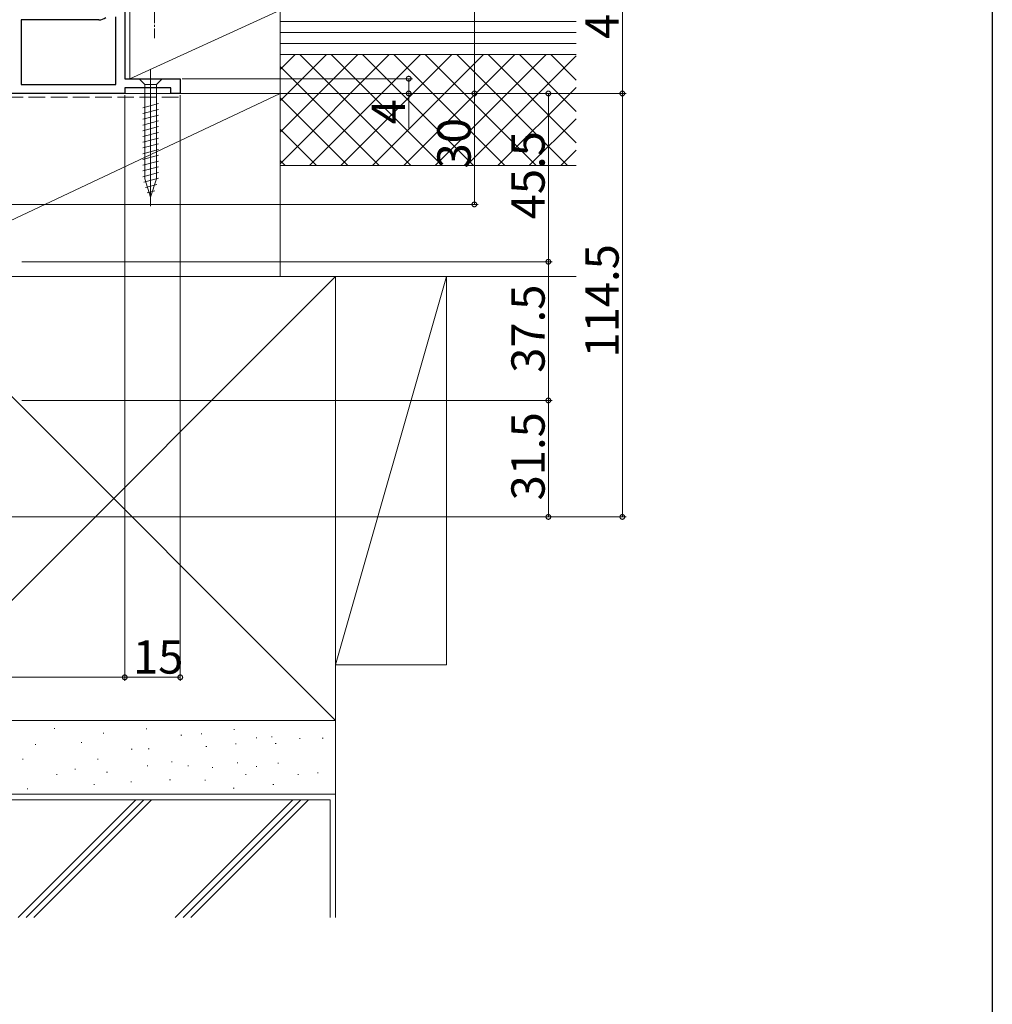
# Model space of a CAD drawing. Extents: x 0 to 1389, y 0 to 2245.
# Drawn here: x 1123 to 1386, y 895 to 1161 of the extents above; entities that cross this region are included whole.
import ezdxf

# ---------------------------------------------------------------- set-up
doc = ezdxf.new("R2010")
doc.units = 0
doc.linetypes.add('YCENTER_1', pattern=[13, 10, -1, 1, -1])
doc.linetypes.add('YHIDDEN_1', pattern=[4, 3, -1])
for name, color, linetype, lineweight in [('YKK_11', 7, 'CONTINUOUS', 30), ('YKK_13', 4, 'CONTINUOUS', 13), ('YKK_D', 6, 'CONTINUOUS', 13), ('YSS_K', 3, 'CONTINUOUS', 13)]:
    doc.layers.add(name, color=color, linetype=linetype, lineweight=lineweight)
doc.layers.add('YKK_ZWAK', color=7, linetype='CONTINUOUS')
doc.styles.get("Standard").update_dxf_attribs({"font": 'txt', "bigfont": 'BIGFONT'})

msp = doc.modelspace()

# ---------------------------------------------------------------- linework, layer by layer
at = {"layer": 'YKK_11', "color": 0, "linetype": 'ByBlock', "lineweight": -2, "ltscale": 0.5}
for p, q in [((1151.5, 1190.89), (1151.5, 1144.89)), ((1144.5, 1160.79), (1123.5, 1160.79)), ((1123.5, 1160.79), (1123.5, 1143.29)), ((1149.1, 1143.29), (1149.1, 1161.59)), ((1151.5, 1144.89), (1166.5, 1144.89)), ((1166.5, 1144.89), (1166.5, 1140.89)), ((1123.5, 1143.29), (1149.1, 1143.29)), ((1123.5, 1143.29), (1149.1, 1143.29)), ((1164, 1142.39), (1151.5, 1142.39)), ((1151.5, 1142.39), (1151.5, 1140.89)), ((1164, 1140.89), (1164, 1142.39)), ((1151.5, 1140.89), (1075.5, 1140.89)), ((1166.5, 1140.89), (1164, 1140.89))]:
    msp.add_line(p, q, dxfattribs=at)
msp.add_arc((1144.5, 1163.69), 2.9, 270, 310.1192, dxfattribs=at)
at = {"layer": 'YKK_13', "linetype": 'YCENTER_1', "ltscale": 0.5}
msp.add_line((1159.5, 1184.43), (1159.5, 1155.89), dxfattribs=at)
at = {"layer": 'YKK_13'}
for p, q in [((1161.6, 1144.89), (1155.4, 1144.89)), ((1155.4, 1144.89), (1156.95, 1143.34)), ((1158.5, 1147.39), (1158.5, 1110.39)), ((1161.6, 1144.89), (1160.05, 1143.34)), ((1156.95, 1143.34), (1160.05, 1143.34)), ((1156.95, 1143.34), (1156.95, 1117.81)), ((1160.05, 1143.34), (1160.05, 1117.81)), ((1160.6, 1138.15), (1156.4, 1137.02)), ((1160.6, 1136.59), (1156.4, 1135.47)), ((1160.6, 1135.04), (1156.4, 1133.91)), ((1160.6, 1133.49), (1156.4, 1132.36)), ((1160.6, 1131.93), (1156.4, 1130.81)), ((1160.6, 1130.38), (1156.4, 1129.26)), ((1160.6, 1128.83), (1156.4, 1127.7)), ((1160.6, 1127.27), (1156.4, 1126.15)), ((1160.6, 1125.72), (1156.4, 1124.6)), ((1160.6, 1124.17), (1156.4, 1123.04)), ((1160.6, 1122.62), (1156.4, 1121.49)), ((1160.6, 1121.06), (1156.4, 1119.94)), ((1160.6, 1119.51), (1156.4, 1118.38)), ((1160.6, 1117.96), (1156.66, 1116.9)), ((1158.5, 1112.89), (1156.95, 1117.81)), ((1158.5, 1112.89), (1156.95, 1117.81)), ((1160.15, 1116.28), (1157.11, 1115.47)), ((1158.5, 1112.89), (1160.05, 1117.81)), ((1159.61, 1114.59), (1157.56, 1114.04))]:
    msp.add_line(p, q, dxfattribs=at)
at = {"layer": 'YKK_D'}
for p, q in [((1246, 1140.89), (1246, 1190.89)), ((1286, 1180.89), (1286, 1140.89)), ((1167, 1144.89), (1229.25, 1144.89)), ((1228.25, 1144.89), (1228.25, 1140.89)), ((1119.5, 1140.89), (1267, 1140.89)), ((1151.5, 1140.39), (1151.5, 982.03)), ((1166.25, 1140.89), (1229.25, 1140.89)), ((1166.5, 1140.39), (1166.5, 982.03)), ((1169.5, 1140.89), (1247, 1140.89)), ((1169.5, 1140.89), (1287, 1140.89)), ((1228.25, 1140.89), (1228.25, 1131.54)), ((1266, 1095.39), (1266, 1140.89)), ((1123.71, 1095.39), (1267, 1095.39)), ((1123.71, 1095.39), (1267, 1095.39)), ((1266, 1095.39), (1266, 1057.89)), ((1151.5, 1092.99), (1151.5, 982.03)), ((1123.7, 1057.89), (1267, 1057.89)), ((1123.7, 1057.89), (1267, 1057.89)), ((1266, 1057.89), (1266, 1026.39)), ((1042, 1026.39), (1267, 1026.39)), ((1076.5, 983.03), (1151.5, 983.03)), ((1151.5, 983.03), (1166.5, 983.03))]:
    msp.add_line(p, q, dxfattribs=at)
at = {"layer": 'YKK_D', "ltscale": 1.5}
for p, q in [((1119, 1140.89), (1247, 1140.89)), ((1119.5, 1140.89), (1287, 1140.89)), ((1246, 1140.89), (1246, 1110.89)), ((1286, 1140.89), (1286, 1026.39)), ((1077, 1110.89), (1247, 1110.89)), ((1042, 1026.39), (1287, 1026.39))]:
    msp.add_line(p, q, dxfattribs=at)
at = {"layer": 'YKK_D', "linetype": 'ByBlock', "const_width": 1.27}
for points in [[(1228.25, 1144.73, 1), (1228.25, 1145.05, 1)], [(1228.25, 1141.05, 1), (1228.25, 1140.73, 1)], [(1246, 1141.05, 1), (1246, 1140.73, 1)], [(1246, 1140.73, 1), (1246, 1141.05, 1)], [(1266, 1140.73, 1), (1266, 1141.05, 1)], [(1286, 1141.05, 1), (1286, 1140.73, 1)], [(1246, 1111.05, 1), (1246, 1110.73, 1)], [(1266, 1095.23, 1), (1266, 1095.55, 1)], [(1266, 1095.55, 1), (1266, 1095.23, 1)], [(1266, 1057.73, 1), (1266, 1058.05, 1)], [(1266, 1058.05, 1), (1266, 1057.73, 1)], [(1266, 1026.55, 1), (1266, 1026.23, 1)], [(1286, 1026.55, 1), (1286, 1026.23, 1)], [(1151.34, 983.03, 1), (1151.66, 983.03, 1)], [(1151.66, 983.03, 1), (1151.34, 983.03, 1)], [(1166.34, 983.03, 1), (1166.66, 983.03, 1)]]:
    msp.add_lwpolyline(points, format="xyb", close=True, dxfattribs=at)
at = {"layer": 'YKK_ZWAK'}
msp.add_line((1386, 2184), (1386, 0), dxfattribs=at)
at = {"layer": 'YSS_K', "linetype": 'Continuous', "ltscale": 1.5}
for p, q in [((1152.9, 1144.89), (1152.9, 1163.39)), ((1152.9, 1144.89), (1193.5, 1163.39)), ((1193.5, 1163.39), (1193.5, 1140.89)), ((1273.54, 1160.39), (1193.5, 1160.39)), ((1273.54, 1157.39), (1193.5, 1157.39)), ((1273.54, 1154.39), (1193.5, 1154.39)), ((1193.5, 1151.39), (1273.54, 1151.39)), ((1193.5, 1091.39), (1193.5, 1150.39)), ((1088.5, 1091.39), (1193.5, 1140.89)), ((1193.5, 1140.89), (1166.5, 1140.89)), ((1193.5, 1121.39), (1273.54, 1121.39)), ((1088.5, 971.39), (1208.5, 1091.39)), ((1088.5, 1091.39), (1208.5, 971.39)), ((1193.5, 1091.39), (1273.54, 1091.39)), ((1132.4, 969.2), (1132.6, 969.2)), ((1145.69, 967.92), (1145.89, 967.92)), ((1157.27, 969.06), (1157.47, 969.06)), ((1166.7, 967.34), (1166.9, 967.34)), ((1172.13, 967.77), (1172.33, 967.77)), ((1180.99, 968.92), (1181.19, 968.92)), ((1186.99, 966.63), (1187.19, 966.63)), ((1191.14, 966.92), (1191.34, 966.92)), ((1198.71, 966.49), (1198.91, 966.49)), ((1204.9, 966.59), (1205.1, 966.59)), ((1127.28, 964.86), (1127.48, 964.86)), ((1139.69, 965.44), (1139.89, 965.44)), ((1173.45, 964.28), (1173.65, 964.28)), ((1181.42, 965.06), (1181.62, 965.06)), ((1192.2, 965.15), (1192.4, 965.15)), ((1153.27, 963.63), (1153.47, 963.63)), ((1157.86, 963.71), (1158.06, 963.71)), ((1123.83, 960.91), (1124.03, 960.91)), ((1144.12, 960.91), (1144.32, 960.91)), ((1157.55, 959.06), (1157.75, 959.06)), ((1164.13, 960.2), (1164.33, 960.2)), ((1168.56, 959.06), (1168.76, 959.06)), ((1175.13, 958.63), (1175.33, 958.63)), ((1181.85, 959.91), (1182.05, 959.91)), ((1186.99, 958.91), (1187.19, 958.91)), ((1192.85, 959.77), (1193.05, 959.77)), ((1133.05, 956.78), (1133.25, 956.78)), ((1137.98, 958.2), (1138.18, 958.2)), ((1146.61, 957.36), (1146.81, 957.36)), ((1184.12, 956.78), (1184.32, 956.78)), ((1198.26, 956.78), (1198.46, 956.78)), ((1203.57, 957.2), (1203.77, 957.2)), ((1143.12, 954.05), (1143.32, 954.05)), ((1153.12, 954.77), (1153.32, 954.77)), ((1163.64, 955.34), (1163.84, 955.34)), ((1173.13, 955.2), (1173.33, 955.2)), ((1191.57, 954.05), (1191.77, 954.05)), ((1125.11, 952.91), (1125.31, 952.91)), ((1180.85, 953.05), (1181.05, 953.05)), ((1207, 949.89), (1090, 949.89)), ((1154.53, 949.89), (1122.7, 918.07)), ((1124.82, 918.07), (1156.65, 949.89)), ((1158.77, 949.89), (1126.94, 918.07)), ((1165.13, 918.07), (1196.95, 949.89)), ((1167.25, 918.07), (1199.07, 949.89)), ((1169.37, 918.07), (1201.19, 949.89)), ((1207, 918.07), (1207, 949.89))]:
    msp.add_line(p, q, dxfattribs=at)
at = {"layer": 'YSS_K', "color": 0, "linetype": 'Continuous', "ltscale": 1.5}
for p, q in [((1193.5, 1151.39), (1193.5, 1163.39)), ((1193.5, 1151.39), (1273.54, 1151.39)), ((1193.5, 1140.89), (1088.5, 1140.89)), ((1193.5, 1091.39), (1193.5, 1140.89)), ((1208.5, 1091.39), (1088.5, 1091.39)), ((1088.5, 1091.39), (1193.5, 1091.39)), ((1208.5, 971.39), (1208.5, 1091.39)), ((1088.5, 971.39), (1208.5, 971.39)), ((1208.5, 971.39), (1088.5, 971.39)), ((1208.5, 951.39), (1208.5, 971.39)), ((1208.5, 951.39), (1088.5, 951.39)), ((1088.5, 951.39), (1208.5, 951.39)), ((1208.5, 918.07), (1208.5, 951.39))]:
    msp.add_line(p, q, dxfattribs=at)
at = {"layer": 'YSS_K', "ltscale": 1.5}
for p, q in [((1193.5, 1147.36), (1197.53, 1151.39)), ((1193.5, 1138.88), (1206.01, 1151.39)), ((1193.5, 1130.39), (1214.5, 1151.39)), ((1193.5, 1121.91), (1222.98, 1151.39)), ((1228.8, 1121.39), (1198.8, 1151.39)), ((1201.47, 1121.39), (1231.47, 1151.39)), ((1237.28, 1121.39), (1207.28, 1151.39)), ((1209.95, 1121.39), (1239.95, 1151.39)), ((1245.77, 1121.39), (1215.77, 1151.39)), ((1218.44, 1121.39), (1248.44, 1151.39)), ((1254.25, 1121.39), (1224.25, 1151.39)), ((1226.92, 1121.39), (1256.92, 1151.39)), ((1262.74, 1121.39), (1232.74, 1151.39)), ((1235.41, 1121.39), (1265.41, 1151.39)), ((1271.22, 1121.39), (1241.22, 1151.39)), ((1243.89, 1121.39), (1273.54, 1151.04)), ((1273.54, 1127.56), (1249.71, 1151.39)), ((1273.54, 1136.05), (1258.2, 1151.39)), ((1273.54, 1144.53), (1266.68, 1151.39)), ((1220.31, 1121.39), (1193.5, 1148.2)), ((1252.38, 1121.39), (1273.54, 1142.55)), ((1211.83, 1121.39), (1193.5, 1139.72)), ((1260.86, 1121.39), (1273.54, 1134.07)), ((1203.34, 1121.39), (1193.5, 1131.23)), ((1269.35, 1121.39), (1273.54, 1125.58)), ((1194.86, 1121.39), (1193.5, 1122.75))]:
    msp.add_line(p, q, dxfattribs=at)
at = {"layer": 'YSS_K', "color": 0, "linetype": 'YHIDDEN_1', "ltscale": 1.5}
msp.add_line((1077.5, 1139.89), (1166.5, 1139.89), dxfattribs=at)
at = {"layer": 'YSS_K'}
for p, q in [((1208.5, 986.39), (1238.5, 1091.39)), ((1238.5, 1091.39), (1208.5, 1091.39)), ((1208.5, 1091.39), (1208.5, 986.39)), ((1238.5, 986.39), (1238.5, 1091.39)), ((1208.5, 986.39), (1238.5, 986.39))]:
    msp.add_line(p, q, dxfattribs=at)

# ---------------------------------------------------------------- texts
at = {"layer": 'YKK_D'}
for s, p in [('40', (1285, 1155.61)), ('4', (1227.25, 1132.54)), ('30', (1245, 1120.61)), ('45.5', (1265, 1106.86)), ('114.5', (1285, 1069.48)), ('37.5', (1265, 1065.36)), ('31.5', (1265, 1030.86))]:
    msp.add_text(s, height=9, rotation=90, dxfattribs=at).set_placement(p)
msp.add_text('15', height=9, dxfattribs=at).set_placement((1153.72, 984.03))

doc.saveas('drawing.dxf')
